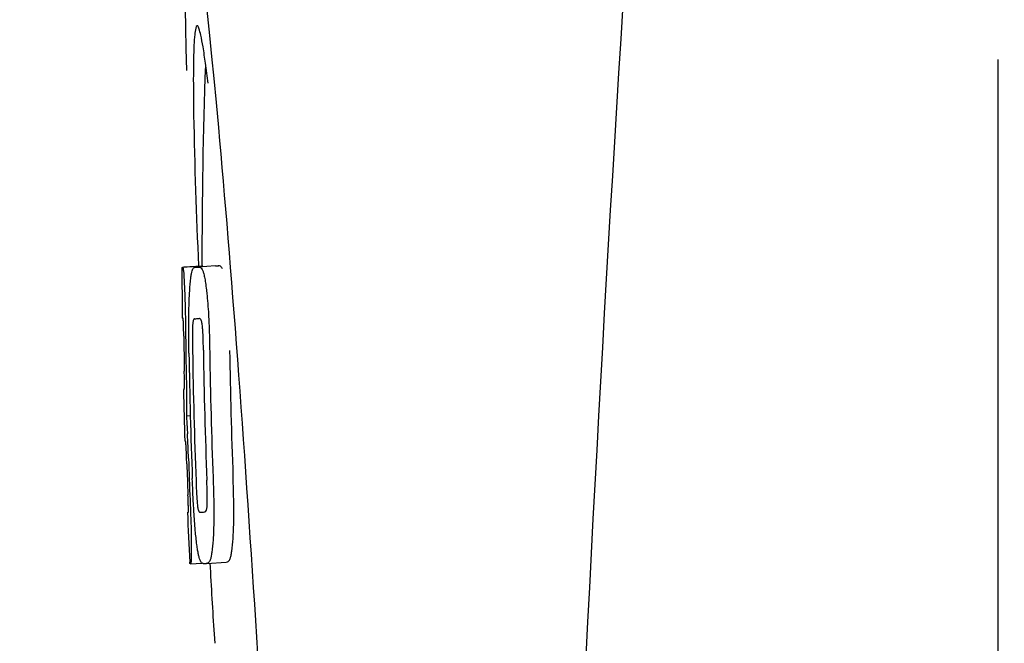
# Model space of a CAD drawing. Units: millimetres. Extents: x 8140 to 11561, y 1449 to 6182.
# Drawn here: x 8903 to 8923, y 4988 to 5001 of the extents above; entities that cross this region are included whole.
import ezdxf

# ---------------------------------------------------------------- set-up
doc = ezdxf.new("R2010")
doc.units = ezdxf.units.MM
doc.layers.add('COTAS', color=7, linetype='Continuous')
doc.styles.add('ARIAL', font='arial.ttf')
doc.dimstyles.new('Diseño_PlanosFabricacion', dxfattribs={"dimtxt": 40, "dimasz": 45, "dimexe": 10, "dimexo": 10, "dimgap": 10, "dimtad": 1, "dimtih": 1, "dimtoh": 1, "dimdec": 0, "dimzin": 1, "dimdsep": 46, "dimtxsty": 'ARIAL', "dimcen": 15, "dimadec": 0, "dimazin": 0, "dimtp": 0.05, "dimtm": 0.05, "dimtfac": 1, "dimtdec": 0, "dimtofl": 0, "dimtmove": 0, "dimatfit": 3, "dimfxl": 0, "dimtolj": 1, "dimarcsym": 0})

# ---------------------------------------------------------------- blocks, each defined once
blk = doc.blocks.new('*D12')
at = {"layer": 'COTAS', "color": 0, "lineweight": -2}
for p, q in [((8973.155, 5577.991), (8664.396, 5577.991)), ((8674.396, 5532.991), (8674.396, 5028.589)), ((8674.396, 4463.341), (8674.396, 4967.743)), ((8919.506, 4418.341), (8664.396, 4418.341))]:
    blk.add_line(p, q, dxfattribs=at)
at = {"layer": 'COTAS', "color": 0}
for points in [[(8666.896, 5532.991), (8681.896, 5532.991), (8674.396, 5577.991)], [(8666.896, 4463.341), (8681.896, 4463.341), (8674.396, 4418.341)]]:
    blk.add_solid(points, dxfattribs=at)
at = {"layer": 'Defpoints', "color": 0}
for p in [(8674.396, 5577.991), (8983.155, 5577.991), (8929.506, 4418.341)]:
    blk.add_point(p, dxfattribs=at)
at = {"layer": 'COTAS', "color": 0, "insert": (8674.396, 4998.166), "char_height": 40, "attachment_point": 5, "style": 'ARIAL'}
blk.add_mtext('\\A1;1160 mm', dxfattribs=at)

msp = doc.modelspace()

# ---------------------------------------------------------------- linework, layer by layer
for p, q in [((8922.506, 4977.691), (8922.506, 5000.191)), ((8906.16, 4996.031), (8906.551, 4996.056)), ((8906.189, 4996.036), (8906.551, 4996.059)), ((8906.818, 4996.056), (8906.48, 4996.034)), ((8906.819, 4996.056), (8906.818, 4996.056)), ((8906.418, 4996.03), (8906.419, 4996.031)), ((8906.405, 4994.998), (8906.404, 4994.998)), ((8906.197, 4993.574), (8906.197, 4993.578)), ((8906.239, 4993.054), (8906.318, 4993.06)), ((8906.269, 4991.124), (8906.277, 4991.125)), ((8906.604, 4991.127), (8906.604, 4991.127)), ((8906.31, 4990.092), (8906.309, 4990.121)), ((8906.325, 4990.09), (8906.551, 4990.104)), ((8906.325, 4990.089), (8906.325, 4990.09)), ((8906.641, 4990.097), (8906.638, 4990.097)), ((8906.641, 4990.097), (8907.04, 4990.122)), ((8907.037, 4990.122), (8907.04, 4990.122)), ((8906.795, 4988.677), (8906.807, 4988.495))]:
    msp.add_line(p, q)
for centre, radius, start, end in [((9950.06, 4935.974), 1037.132, 172.96817, 177.833616), ((9019.91, 4996.102), 113.359, 177.99021, 180.02452), ((8882.432, 4996.712), 24.43, 7.0642, 8.019), ((8905.982, 5018.846), 22.805, 272.1058, 272.2587), ((9019.902, 4996.102), 113.751, 180.0373, 180.54879), ((8905.585, 5018.757), 22.742, 272.1027, 272.2557), ((8905.556, 5018.668), 23.685, 272.0539, 272.2808), ((9020.012, 4996.102), 113.797, 180.68304, 181.09432), ((9019.973, 4996.102), 113.795, 180.73284, 181.08597), ((9020.06, 4996.102), 113.783, 180.90284, 182.16952), ((9020.1, 4996.102), 113.75, 180.87712, 182.19401), ((9020.187, 4996.102), 113.62, 180.87395, 182.1882), ((9020.227, 4996.102), 113.534, 180.89268, 182.1663), ((9020.226, 4996.102), 113.133, 180.88296, 182.1611), ((9019.899, 4996.104), 113.747, 181.27344, 181.79274), ((8873.97, 4991.086), 32.331, 1.969, 2.8461), ((9020.012, 4996.102), 113.797, 181.96635, 182.3856), ((9019.972, 4996.102), 113.795, 182.02029, 182.33162), ((9019.902, 4996.102), 113.751, 182.50966, 183.01387), ((8905.727, 5013.021), 21.912, 272.0434, 272.2928), ((8905.706, 5013.844), 23.765, 272.1008, 272.2486), ((9019.902, 4996.102), 113.35, 183.03455, 183.7559)]:
    msp.add_arc(centre, radius, start, end)
msp.add_ellipse((8907.212, 4988.941), major_axis=(-0.916, 14.4), ratio=0.028922, start_param=2.442336, end_param=6.979847)
for points, knots in [([(8906.454, 5000.867), (8906.437, 5000.866), (8906.419, 5000.784), (8906.402, 5000.672), (8906.389, 5000.446), (8906.384, 5000.278), (8906.382, 5000.179)], [0, 0, 0, 0, 0.074367, 0.263402, 0.572696, 1, 1, 1, 1]), ([(8906.623, 5000.12), (8906.608, 5000.229), (8906.58, 5000.412), (8906.536, 5000.659), (8906.501, 5000.78), (8906.473, 5000.868), (8906.454, 5000.867)], [0, 0, 0, 0, 0.427436, 0.736661, 0.926196, 1, 1, 1, 1]), ([(8906.382, 5000.179), (8906.382, 5000.149), (8906.38, 5000.017), (8906.379, 4999.885), (8906.379, 4999.783)], [0, 0, 0, 0, 0.229715, 1, 1, 1, 1]), ([(8906.379, 4999.783), (8906.379, 4999.548), (8906.393, 4998.305), (8906.44, 4997.063), (8906.482, 4996.057)], [0, 0, 0, 0, 0.189461, 1, 1, 1, 1]), ([(8906.551, 4996.053), (8906.551, 4996.053), (8906.553, 4996.052), (8906.558, 4996.051), (8906.563, 4996.051), (8906.566, 4996.051)], [0, 0, 0, 0, 0.079661, 0.26731, 1, 1, 1, 1]), ([(8906.962, 4995.998), (8906.953, 4996.018), (8906.931, 4996.05), (8906.894, 4996.059), (8906.88, 4996.058)], [0, 0, 0, 0, 0.613494, 1, 1, 1, 1]), ([(8906.151, 4996.028), (8906.151, 4996.028), (8906.153, 4996.027), (8906.158, 4996.026), (8906.163, 4996.026), (8906.166, 4996.025)], [0, 0, 0, 0, 0.079598, 0.267255, 1, 1, 1, 1]), ([(8906.166, 4996.025), (8906.167, 4996.025), (8906.169, 4996.024), (8906.171, 4996.017), (8906.175, 4996.002), (8906.179, 4995.976), (8906.181, 4995.955), (8906.183, 4995.942)], [0, 0, 0, 0, 0.024478, 0.071287, 0.249509, 0.554644, 1, 1, 1, 1]), ([(8906.183, 4995.942), (8906.187, 4995.904), (8906.193, 4995.804), (8906.198, 4995.704), (8906.2, 4995.643)], [0, 0, 0, 0, 0.389979, 1, 1, 1, 1]), ([(8906.306, 4995.56), (8906.311, 4995.645), (8906.319, 4995.759), (8906.337, 4995.892), (8906.348, 4995.94), (8906.353, 4995.959)], [0, 0, 0, 0, 0.633772, 0.849524, 1, 1, 1, 1]), ([(8906.353, 4995.959), (8906.357, 4995.972), (8906.365, 4995.992), (8906.382, 4996.015), (8906.4, 4996.027), (8906.412, 4996.03), (8906.418, 4996.03)], [0, 0, 0, 0, 0.383996, 0.63737, 0.829389, 1, 1, 1, 1]), ([(8906.48, 4996.033), (8906.494, 4996.033), (8906.531, 4996.024), (8906.553, 4995.993), (8906.562, 4995.973)], [0, 0, 0, 0, 0.386213, 1, 1, 1, 1]), ([(8906.562, 4995.973), (8906.571, 4995.955), (8906.586, 4995.908), (8906.606, 4995.822), (8906.625, 4995.709), (8906.636, 4995.624), (8906.642, 4995.577)], [0, 0, 0, 0, 0.149007, 0.364637, 0.649142, 1, 1, 1, 1]), ([(8906.572, 4996.04), (8906.571, 4996.043), (8906.57, 4996.046), (8906.568, 4996.051), (8906.566, 4996.051)], [0, 0, 0, 0, 0.695967, 1, 1, 1, 1]), ([(8906.2, 4995.643), (8906.203, 4995.585), (8906.215, 4995.286), (8906.221, 4994.987), (8906.223, 4994.745)], [0, 0, 0, 0, 0.193727, 1, 1, 1, 1]), ([(8906.288, 4995.001), (8906.289, 4995.055), (8906.291, 4995.241), (8906.298, 4995.427), (8906.306, 4995.56)], [0, 0, 0, 0, 0.286967, 1, 1, 1, 1]), ([(8906.642, 4995.577), (8906.646, 4995.538), (8906.666, 4995.357), (8906.679, 4995.175), (8906.686, 4995.033)], [0, 0, 0, 0, 0.21382, 1, 1, 1, 1]), ([(8906.173, 4995.01), (8906.171, 4995.01), (8906.167, 4995.01), (8906.161, 4995.011), (8906.158, 4995.011), (8906.157, 4995.012), (8906.157, 4995.012)], [0, 0, 0, 0, 0.427528, 0.734278, 0.921896, 1, 1, 1, 1]), ([(8906.181, 4994.9), (8906.18, 4994.917), (8906.18, 4994.939), (8906.178, 4994.967), (8906.177, 4994.982), (8906.176, 4994.994), (8906.175, 4995.003), (8906.174, 4995.007), (8906.174, 4995.01), (8906.173, 4995.01)], [0, 0, 0, 0, 0.43936, 0.612683, 0.753528, 0.861956, 0.938213, 0.983469, 1, 1, 1, 1]), ([(8906.187, 4994.647), (8906.187, 4994.671), (8906.185, 4994.756), (8906.183, 4994.841), (8906.181, 4994.9)], [0, 0, 0, 0, 0.294386, 1, 1, 1, 1]), ([(8906.292, 4994.309), (8906.291, 4994.368), (8906.287, 4994.599), (8906.286, 4994.829), (8906.288, 4995.001)], [0, 0, 0, 0, 0.254498, 1, 1, 1, 1]), ([(8906.365, 4994.873), (8906.363, 4994.837), (8906.361, 4994.757), (8906.36, 4994.587), (8906.361, 4994.452), (8906.363, 4994.361)], [0, 0, 0, 0, 0.210213, 0.465389, 1, 1, 1, 1]), ([(8906.404, 4994.998), (8906.4, 4994.998), (8906.39, 4994.993), (8906.38, 4994.973), (8906.37, 4994.932), (8906.367, 4994.897), (8906.365, 4994.873)], [0, 0, 0, 0, 0.085482, 0.221394, 0.478211, 1, 1, 1, 1]), ([(8906.558, 4994.88), (8906.555, 4994.904), (8906.548, 4994.939), (8906.532, 4994.98), (8906.516, 4994.998), (8906.503, 4995.002), (8906.498, 4995.001)], [0, 0, 0, 0, 0.497703, 0.751244, 0.896104, 1, 1, 1, 1]), ([(8906.581, 4994.369), (8906.579, 4994.463), (8906.577, 4994.6), (8906.569, 4994.77), (8906.563, 4994.847), (8906.558, 4994.88)], [0, 0, 0, 0, 0.550291, 0.803618, 1, 1, 1, 1]), ([(8906.686, 4995.033), (8906.689, 4994.976), (8906.699, 4994.743), (8906.704, 4994.51), (8906.707, 4994.333)], [0, 0, 0, 0, 0.241773, 1, 1, 1, 1]), ([(8906.201, 4993.665), (8906.201, 4993.684), (8906.201, 4993.727), (8906.2, 4993.82), (8906.199, 4993.895), (8906.198, 4993.945)], [0, 0, 0, 0, 0.204008, 0.457028, 1, 1, 1, 1]), ([(8906.236, 4993.929), (8906.239, 4993.756), (8906.244, 4993.464), (8906.242, 4993.173), (8906.239, 4993.054)], [0, 0, 0, 0, 0.594293, 1, 1, 1, 1]), ([(8906.18, 4993.577), (8906.181, 4993.575), (8906.187, 4993.575), (8906.193, 4993.575), (8906.197, 4993.574)], [0, 0, 0, 0, 0.31362, 1, 1, 1, 1]), ([(8906.197, 4993.578), (8906.197, 4993.583), (8906.199, 4993.612), (8906.201, 4993.641), (8906.201, 4993.665)], [0, 0, 0, 0, 0.178872, 1, 1, 1, 1]), ([(8906.239, 4993.054), (8906.241, 4993.031), (8906.25, 4992.91), (8906.257, 4992.789), (8906.262, 4992.692)], [0, 0, 0, 0, 0.194537, 1, 1, 1, 1]), ([(8906.224, 4992.544), (8906.22, 4992.544), (8906.215, 4992.545), (8906.209, 4992.545), (8906.207, 4992.546)], [0, 0, 0, 0, 0.684285, 1, 1, 1, 1]), ([(8906.236, 4992.402), (8906.235, 4992.42), (8906.232, 4992.468), (8906.228, 4992.515), (8906.224, 4992.544)], [0, 0, 0, 0, 0.389576, 1, 1, 1, 1]), ([(8906.248, 4992.09), (8906.246, 4992.145), (8906.243, 4992.249), (8906.239, 4992.353), (8906.236, 4992.402)], [0, 0, 0, 0, 0.528046, 1, 1, 1, 1]), ([(8906.392, 4991.126), (8906.388, 4991.18), (8906.375, 4991.403), (8906.365, 4991.626), (8906.359, 4991.795)], [0, 0, 0, 0, 0.242943, 1, 1, 1, 1]), ([(8906.433, 4991.747), (8906.436, 4991.657), (8906.442, 4991.525), (8906.452, 4991.357), (8906.459, 4991.28), (8906.463, 4991.245)], [0, 0, 0, 0, 0.537456, 0.791328, 1, 1, 1, 1]), ([(8906.656, 4991.242), (8906.658, 4991.277), (8906.66, 4991.356), (8906.659, 4991.53), (8906.654, 4991.669), (8906.65, 4991.764)], [0, 0, 0, 0, 0.199776, 0.453028, 1, 1, 1, 1]), ([(8906.774, 4991.811), (8906.776, 4991.752), (8906.785, 4991.521), (8906.79, 4991.291), (8906.791, 4991.119)], [0, 0, 0, 0, 0.255071, 1, 1, 1, 1]), ([(8907.191, 4991.144), (8907.191, 4991.2), (8907.188, 4991.431), (8907.181, 4991.661), (8907.174, 4991.836)], [0, 0, 0, 0, 0.241819, 1, 1, 1, 1]), ([(8906.28, 4991.215), (8906.279, 4991.232), (8906.278, 4991.318), (8906.275, 4991.403), (8906.272, 4991.472)], [0, 0, 0, 0, 0.194225, 1, 1, 1, 1]), ([(8906.314, 4991.365), (8906.318, 4991.267), (8906.33, 4990.951), (8906.338, 4990.635), (8906.338, 4990.416)], [0, 0, 0, 0, 0.309877, 1, 1, 1, 1]), ([(8906.26, 4991.121), (8906.26, 4991.121), (8906.262, 4991.12), (8906.265, 4991.119), (8906.271, 4991.119), (8906.275, 4991.119), (8906.278, 4991.119)], [0, 0, 0, 0, 0.078873, 0.266975, 0.573485, 1, 1, 1, 1]), ([(8906.278, 4991.119), (8906.278, 4991.119), (8906.279, 4991.122), (8906.279, 4991.123), (8906.279, 4991.125)], [0, 0, 0, 0, 0.262139, 1, 1, 1, 1]), ([(8906.279, 4991.125), (8906.28, 4991.135), (8906.28, 4991.165), (8906.28, 4991.195), (8906.28, 4991.215)], [0, 0, 0, 0, 0.337329, 1, 1, 1, 1]), ([(8906.449, 4990.471), (8906.437, 4990.565), (8906.415, 4990.783), (8906.399, 4991.002), (8906.392, 4991.126)], [0, 0, 0, 0, 0.432368, 1, 1, 1, 1]), ([(8906.463, 4991.245), (8906.466, 4991.222), (8906.471, 4991.186), (8906.483, 4991.146), (8906.494, 4991.127), (8906.505, 4991.123), (8906.508, 4991.123)], [0, 0, 0, 0, 0.521889, 0.7798, 0.915476, 1, 1, 1, 1]), ([(8906.604, 4991.127), (8906.609, 4991.127), (8906.62, 4991.13), (8906.636, 4991.148), (8906.65, 4991.186), (8906.654, 4991.22), (8906.656, 4991.242)], [0, 0, 0, 0, 0.10686, 0.249642, 0.495082, 1, 1, 1, 1]), ([(8907.174, 4990.592), (8907.177, 4990.631), (8907.188, 4990.815), (8907.191, 4990.999), (8907.191, 4991.144)], [0, 0, 0, 0, 0.213125, 1, 1, 1, 1]), ([(8906.791, 4991.119), (8906.791, 4991.066), (8906.79, 4990.882), (8906.783, 4990.697), (8906.774, 4990.567)], [0, 0, 0, 0, 0.288348, 1, 1, 1, 1]), ([(8906.774, 4990.567), (8906.769, 4990.483), (8906.759, 4990.369), (8906.737, 4990.236), (8906.724, 4990.186), (8906.717, 4990.166)], [0, 0, 0, 0, 0.621881, 0.84085, 1, 1, 1, 1]), ([(8907.117, 4990.191), (8907.124, 4990.211), (8907.137, 4990.261), (8907.159, 4990.395), (8907.168, 4990.508), (8907.174, 4990.592)], [0, 0, 0, 0, 0.159172, 0.378147, 1, 1, 1, 1]), ([(8906.338, 4990.416), (8906.338, 4990.389), (8906.338, 4990.338), (8906.338, 4990.269), (8906.337, 4990.212), (8906.335, 4990.167), (8906.333, 4990.133), (8906.331, 4990.11), (8906.329, 4990.097), (8906.327, 4990.091), (8906.326, 4990.09), (8906.325, 4990.09)], [0, 0, 0, 0, 0.250814, 0.462925, 0.636549, 0.773028, 0.874563, 0.943902, 0.984159, 0.99461, 1, 1, 1, 1]), ([(8906.577, 4990.095), (8906.571, 4990.094), (8906.559, 4990.097), (8906.543, 4990.11), (8906.527, 4990.133), (8906.511, 4990.168), (8906.496, 4990.216), (8906.48, 4990.282), (8906.464, 4990.369), (8906.454, 4990.434), (8906.449, 4990.471)], [0, 0, 0, 0, 0.038837, 0.085919, 0.150053, 0.238786, 0.35948, 0.520255, 0.730439, 1, 1, 1, 1]), ([(8906.717, 4990.166), (8906.71, 4990.144), (8906.691, 4990.109), (8906.654, 4990.098), (8906.641, 4990.097)], [0, 0, 0, 0, 0.626295, 1, 1, 1, 1]), ([(8907.04, 4990.122), (8907.054, 4990.123), (8907.091, 4990.134), (8907.11, 4990.17), (8907.117, 4990.191)], [0, 0, 0, 0, 0.373993, 1, 1, 1, 1]), ([(8906.325, 4990.09), (8906.323, 4990.09), (8906.319, 4990.09), (8906.315, 4990.09), (8906.312, 4990.091), (8906.31, 4990.092), (8906.31, 4990.092)], [0, 0, 0, 0, 0.424812, 0.730511, 0.918895, 1, 1, 1, 1])]:
    msp.add_open_spline(points, degree=3, knots=knots)

# ---------------------------------------------------------------- dimensions: what is measured, and where the dimension line sits
at = {"layer": 'COTAS', "color": 7}
dim = msp.add_linear_dim(base=(8674.396, 5577.991), p1=(8929.506, 4418.341), p2=(8983.155, 5577.991), angle=90, dimstyle='Diseño_PlanosFabricacion', override={"dimpost": ' mm'}, dxfattribs=at)
dim.commit()
dim.dimension.update_dxf_attribs({"geometry": '*D12', "text_midpoint": (8674.396, 4998.166)})

doc.saveas('drawing.dxf')
